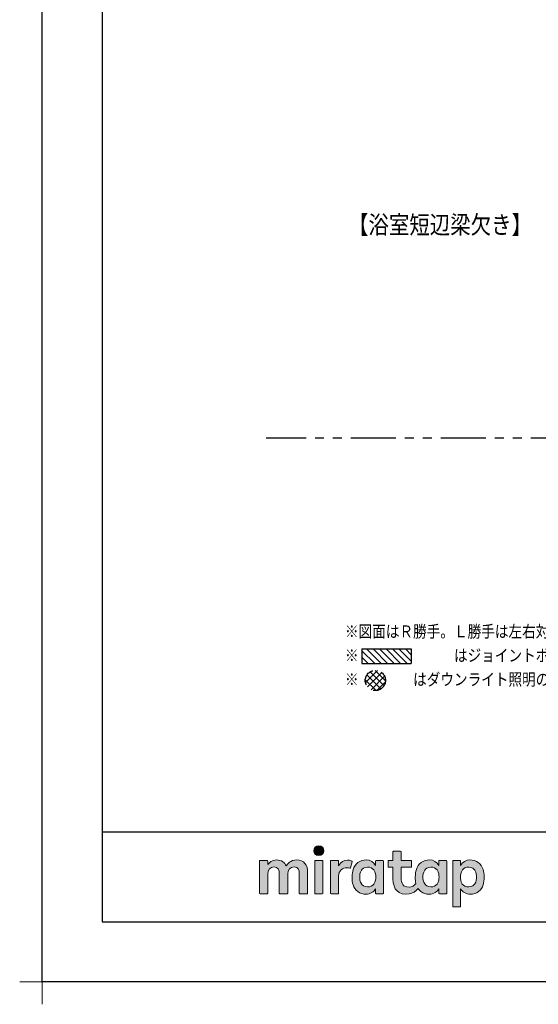
# Model space of a CAD drawing. Extents: x -424 to 186, y -4 to 301.
# Drawn here: x -424 to -337, y -4 to 160 of the extents above; entities that cross this region are included whole.
import ezdxf

# ---------------------------------------------------------------- set-up
doc = ezdxf.new("R2010")
doc.units = 0
doc.header["$MEASUREMENT"] = 0
doc.linetypes.add('DASHED', pattern=[4.5, 3, -1.5])
doc.linetypes.add('PHANTOM', pattern=[15, 7.5, -1.5, 1.5, -1.5, 1.5, -1.5])
doc.layers.get('0').update_dxf_attribs({"linetype": 'CONTINUOUS'})
doc.layers.get('DEFPOINTS').update_dxf_attribs({"linetype": 'CONTINUOUS'})
doc.layers.add('1図面枠', color=7, linetype='CONTINUOUS', lineweight=15)
doc.layers.add('レイヤー 1', color=7, linetype='CONTINUOUS', lineweight=0)
doc.layers.add('VIEW0004', color=7, linetype='CONTINUOUS')
doc.layers.add('図面枠', color=3, linetype='CONTINUOUS')
doc.styles.get("Standard").update_dxf_attribs({"font": 'ROMANS', "bigfont": 'EXTFONT'})

# ---------------------------------------------------------------- blocks, each defined once
blk = doc.blocks.new('$X0')
at = {"color": 7, "linetype": 'Continuous'}
for p, q in [((-1.976988, -1.214752), (-4.105041, 0.913297)), ((-0.899356, -1.214752), (-3.328866, 1.214752)), ((0.178275, -1.214752), (-2.251234, 1.214752)), ((1.255907, -1.214752), (-1.173602, 1.214752)), ((2.333539, -1.214752), (-0.09597, 1.214752)), ((3.411171, -1.214752), (0.981662, 1.214752)), ((4.105011, -0.830961), (2.059294, 1.214752)), ((4.105011, 0.246669), (3.136925, 1.214752)), ((-3.05462, -1.214752), (-4.105041, -0.164333))]:
    blk.add_line(p, q, dxfattribs=at)
blk = doc.blocks.new('$X1')
at = {"color": 7, "linetype": 'Continuous'}
for p, q in [((-1.654357, -0.332804), (0.332801, 1.654358)), ((1.687209, -0.03134), (-0.031343, 1.687209)), ((0.107076, -1.6841), (-1.6841, 0.107073)), ((0.917129, -1.416521), (-1.416523, 0.917126)), ((-1.308955, -1.065032), (1.06503, 1.308957)), ((1.446806, -0.868567), (-0.86857, 1.446804)), ((-0.701207, -1.534915), (1.534914, 0.70121)), ((0.241159, -1.670179), (1.67018, -0.241156))]:
    blk.add_line(p, q, dxfattribs=at)
blk = doc.blocks.new('グループ-6')
at = {"layer": '1図面枠', "color": 7, "linetype": 'Continuous', "lineweight": 15}
for p, q in [((-4200, -2895), (-4200, -3045)), ((-4275, -2970), (-4125, -2970))]:
    blk.add_line(p, q, dxfattribs=at)
blk = doc.blocks.new('Block_0')
at = {"layer": 'レイヤー 1'}
h = blk.add_hatch(color=256, dxfattribs=at)
h.dxf.hatch_style = 2
edge = h.paths.add_edge_path()
edge.add_spline(control_points=[(125.21, -65.26), (123.79, -65.26), (122.98, -66.24), (122.97, -67.46), (122.97, -68.67), (123.76, -69.65), (125.18, -69.65), (126.6, -69.65), (127.41, -68.67), (127.42, -67.46), (127.43, -66.24), (126.63, -65.26), (125.21, -65.26)], knot_values=[0, 0, 0, 0, 1, 1, 1, 2, 2, 2, 3, 3, 3, 4, 4, 4, 4], degree=3, periodic=0)
h = blk.add_hatch(color=256, dxfattribs=at)
h.dxf.hatch_style = 2
edge = h.paths.add_edge_path()
edge.add_spline(control_points=[(177.84, -82.29), (177.22, -83.12), (176.33, -83.56), (174.98, -83.56), (173.52, -83.56), (172.66, -82.72), (172.31, -82.18), (171.59, -81.09), (171.51, -80.1), (171.52, -79.15), (171.51, -78.21), (171.59, -77.21), (172.31, -76.13), (172.66, -75.59), (173.52, -74.74), (174.98, -74.74), (176.33, -74.74), (177.17, -75.18), (177.79, -76), (178.57, -77.05), (178.69, -78.38), (178.69, -79.15), (178.69, -79.93), (178.62, -81.25), (177.84, -82.29)], knot_values=[0, 0, 0, 0, 1, 1, 1, 2, 2, 2, 3, 3, 3, 4, 4, 4, 5, 5, 5, 6, 6, 6, 7, 7, 7, 8, 8, 8, 8], degree=3, periodic=0)
edge = h.paths.add_edge_path()
edge.add_spline(control_points=[(181.84, -71.79), (181.84, -71.79), (178.85, -71.79), (178.85, -71.79), (178.71, -71.79), (178.59, -71.91), (178.59, -72.05), (178.59, -72.05), (178.59, -73.96), (178.59, -73.96), (177.8, -72.54), (176.11, -71.55), (174.51, -71.55), (173.05, -71.55), (171.76, -71.96), (170.74, -72.73), (169.71, -73.51), (168.99, -74.52), (168.59, -75.76), (168.28, -76.73), (168.12, -77.87), (168.12, -79.18), (168.12, -80.22), (168.21, -81.18), (168.4, -82.03), (167.69, -82.99), (166.83, -83.64), (165.36, -83.64), (162.54, -83.64), (161.85, -82.09), (161.85, -79.29), (161.85, -79.29), (161.85, -74.73), (161.85, -74.73), (161.85, -74.73), (166.22, -74.73), (166.22, -74.73), (166.37, -74.73), (166.49, -74.61), (166.49, -74.47), (166.49, -74.47), (166.49, -72.05), (166.49, -72.05), (166.49, -71.91), (166.37, -71.79), (166.22, -71.79), (166.22, -71.79), (161.85, -71.79), (161.85, -71.79), (161.85, -71.79), (161.85, -67.94), (161.85, -67.94), (161.85, -67.79), (161.73, -67.67), (161.58, -67.67), (161.58, -67.67), (158.47, -67.67), (158.47, -67.67), (158.32, -67.67), (158.2, -67.79), (158.2, -67.94), (158.2, -67.94), (158.2, -71.79), (158.2, -71.79), (158.2, -71.79), (156.26, -71.79), (156.26, -71.79), (156.11, -71.79), (155.99, -71.91), (155.99, -72.05), (155.99, -72.05), (155.99, -74.47), (155.99, -74.47), (155.99, -74.61), (156.11, -74.73), (156.26, -74.73), (156.26, -74.73), (158.2, -74.73), (158.2, -74.73), (158.2, -74.73), (158.2, -80), (158.2, -80), (158.2, -84.71), (160.6, -87.36), (165.42, -86.67), (166.93, -86.45), (168.4, -85.51), (169.36, -84.32), (169.7, -84.82), (170.12, -85.27), (170.64, -85.66), (171.67, -86.44), (172.88, -86.8), (174.33, -86.8), (176.19, -86.8), (177.98, -85.65), (178.59, -84.43), (178.59, -84.43), (178.59, -86.31), (178.59, -86.31), (178.59, -86.45), (178.71, -86.57), (178.85, -86.57), (178.85, -86.57), (181.84, -86.57), (181.84, -86.57), (181.98, -86.57), (182.1, -86.45), (182.1, -86.31), (182.1, -86.31), (182.1, -72.05), (182.1, -72.05), (182.1, -71.91), (181.98, -71.79), (181.84, -71.79)], knot_values=[0, 0, 0, 0, 1, 1, 1, 2, 2, 2, 3, 3, 3, 4, 4, 4, 5, 5, 5, 6, 6, 6, 7, 7, 7, 8, 8, 8, 9, 9, 9, 10, 10, 10, 11, 11, 11, 12, 12, 12, 13, 13, 13, 14, 14, 14, 15, 15, 15, 16, 16, 16, 17, 17, 17, 18, 18, 18, 19, 19, 19, 20, 20, 20, 21, 21, 21, 22, 22, 22, 23, 23, 23, 24, 24, 24, 25, 25, 25, 26, 26, 26, 27, 27, 27, 28, 28, 28, 29, 29, 29, 30, 30, 30, 31, 31, 31, 32, 32, 32, 33, 33, 33, 34, 34, 34, 35, 35, 35, 36, 36, 36, 37, 37, 37, 38, 38, 38, 38], degree=3, periodic=0)
h = blk.add_hatch(color=256, dxfattribs=at)
h.dxf.hatch_style = 2
edge = h.paths.add_edge_path()
edge.add_spline(control_points=[(115.28, -71.57), (112.53, -71.57), (111.22, -73.44), (110.72, -74.2), (109.99, -72.76), (108.7, -71.57), (106.36, -71.57), (104.29, -71.57), (103.22, -72.74), (102.48, -73.62), (102.48, -73.62), (102.48, -72.05), (102.48, -72.05), (102.48, -71.91), (102.36, -71.79), (102.22, -71.79), (102.22, -71.79), (99.04, -71.79), (99.04, -71.79), (98.89, -71.79), (98.77, -71.91), (98.77, -72.05), (98.77, -72.05), (98.77, -86.31), (98.77, -86.31), (98.77, -86.45), (98.89, -86.57), (99.04, -86.57), (99.04, -86.57), (102.22, -86.57), (102.22, -86.57), (102.36, -86.57), (102.48, -86.45), (102.48, -86.31), (102.48, -86.31), (102.48, -77.75), (102.48, -77.75), (102.48, -75.88), (103.59, -74.67), (105.31, -74.67), (107.1, -74.67), (107.6, -75.88), (107.6, -77.75), (107.6, -77.75), (107.6, -86.31), (107.6, -86.31), (107.6, -86.45), (107.72, -86.57), (107.87, -86.57), (107.87, -86.57), (111.11, -86.57), (111.11, -86.57), (111.26, -86.57), (111.37, -86.45), (111.37, -86.31), (111.37, -86.31), (111.37, -77.75), (111.37, -77.75), (111.37, -75.88), (112.51, -74.67), (114.23, -74.67), (116.02, -74.67), (116.52, -75.88), (116.52, -77.75), (116.52, -77.75), (116.52, -86.31), (116.52, -86.31), (116.52, -86.45), (116.64, -86.57), (116.79, -86.57), (116.79, -86.57), (119.96, -86.57), (119.96, -86.57), (120.11, -86.57), (120.23, -86.45), (120.23, -86.31), (120.23, -86.31), (120.23, -77.18), (120.23, -77.18), (120.23, -73.74), (118.71, -71.57), (115.28, -71.57)], knot_values=[0, 0, 0, 0, 1, 1, 1, 2, 2, 2, 3, 3, 3, 4, 4, 4, 5, 5, 5, 6, 6, 6, 7, 7, 7, 8, 8, 8, 9, 9, 9, 10, 10, 10, 11, 11, 11, 12, 12, 12, 13, 13, 13, 14, 14, 14, 15, 15, 15, 16, 16, 16, 17, 17, 17, 18, 18, 18, 19, 19, 19, 20, 20, 20, 21, 21, 21, 22, 22, 22, 23, 23, 23, 24, 24, 24, 25, 25, 25, 26, 26, 26, 27, 27, 27, 27], degree=3, periodic=0)
h = blk.add_hatch(color=256, dxfattribs=at)
h.dxf.hatch_style = 2
edge = h.paths.add_edge_path()
edge.add_spline(control_points=[(126.75, -71.79), (126.75, -71.79), (123.64, -71.79), (123.64, -71.79), (123.49, -71.79), (123.37, -71.91), (123.37, -72.05), (123.37, -72.05), (123.37, -86.31), (123.37, -86.31), (123.37, -86.45), (123.49, -86.57), (123.64, -86.57), (123.64, -86.57), (126.75, -86.57), (126.75, -86.57), (126.9, -86.57), (127.02, -86.45), (127.02, -86.31), (127.02, -86.31), (127.02, -72.05), (127.02, -72.05), (127.02, -71.91), (126.9, -71.79), (126.75, -71.79)], knot_values=[0, 0, 0, 0, 1, 1, 1, 2, 2, 2, 3, 3, 3, 4, 4, 4, 5, 5, 5, 6, 6, 6, 7, 7, 7, 8, 8, 8, 8], degree=3, periodic=0)
h = blk.add_hatch(color=256, dxfattribs=at)
h.dxf.hatch_style = 2
edge = h.paths.add_edge_path()
edge.add_spline(control_points=[(137.91, -71.63), (136.17, -71.63), (134.97, -72.5), (134.01, -74.12), (134.01, -74.12), (134.01, -72.05), (134.01, -72.05), (134.01, -71.91), (133.89, -71.79), (133.75, -71.79), (133.75, -71.79), (130.64, -71.79), (130.64, -71.79), (130.49, -71.79), (130.37, -71.91), (130.37, -72.05), (130.37, -72.05), (130.37, -86.31), (130.37, -86.31), (130.37, -86.45), (130.49, -86.57), (130.64, -86.57), (130.64, -86.57), (133.75, -86.57), (133.75, -86.57), (133.89, -86.57), (134.01, -86.45), (134.01, -86.31), (134.01, -86.31), (134.01, -78.66), (134.01, -78.66), (134.01, -76.41), (135.83, -74.94), (137.77, -75.03), (138.11, -75.05), (138.58, -75.11), (139.02, -75.21), (139.16, -75.24), (139.29, -75.15), (139.33, -75.02), (139.33, -75.02), (140.02, -72.4), (140.02, -72.4), (140.06, -72.27), (139.99, -72.14), (139.88, -72.09), (139.07, -71.72), (138.51, -71.63), (137.91, -71.63)], knot_values=[0, 0, 0, 0, 1, 1, 1, 2, 2, 2, 3, 3, 3, 4, 4, 4, 5, 5, 5, 6, 6, 6, 7, 7, 7, 8, 8, 8, 9, 9, 9, 10, 10, 10, 11, 11, 11, 12, 12, 12, 13, 13, 13, 14, 14, 14, 15, 15, 15, 16, 16, 16, 16], degree=3, periodic=0)
h = blk.add_hatch(color=256, dxfattribs=at)
h.dxf.hatch_style = 2
edge = h.paths.add_edge_path()
edge.add_spline(control_points=[(149.71, -82.29), (149.09, -83.12), (148.2, -83.56), (146.86, -83.56), (145.39, -83.56), (144.53, -82.72), (144.18, -82.18), (143.46, -81.09), (143.38, -80.1), (143.39, -79.15), (143.38, -78.21), (143.46, -77.21), (144.18, -76.13), (144.53, -75.59), (145.39, -74.74), (146.86, -74.74), (148.2, -74.74), (149.05, -75.18), (149.66, -76), (150.45, -77.05), (150.56, -78.38), (150.56, -79.15), (150.56, -79.93), (150.49, -81.25), (149.71, -82.29)], knot_values=[0, 0, 0, 0, 1, 1, 1, 2, 2, 2, 3, 3, 3, 4, 4, 4, 5, 5, 5, 6, 6, 6, 7, 7, 7, 8, 8, 8, 8], degree=3, periodic=0)
edge = h.paths.add_edge_path()
edge.add_spline(control_points=[(150.46, -72.05), (150.46, -72.05), (150.46, -73.96), (150.46, -73.96), (149.67, -72.54), (147.98, -71.55), (146.38, -71.55), (144.93, -71.55), (143.64, -71.96), (142.61, -72.73), (141.58, -73.51), (140.87, -74.52), (140.46, -75.76), (140.16, -76.73), (139.99, -77.87), (139.99, -79.18), (139.99, -80.49), (140.13, -81.67), (140.44, -82.64), (140.84, -83.88), (141.49, -84.89), (142.51, -85.66), (143.54, -86.44), (144.75, -86.8), (146.2, -86.8), (148.06, -86.8), (149.85, -85.65), (150.46, -84.43), (150.46, -84.43), (150.46, -86.31), (150.46, -86.31), (150.46, -86.45), (150.58, -86.57), (150.73, -86.57), (150.73, -86.57), (153.71, -86.57), (153.71, -86.57), (153.86, -86.57), (153.97, -86.45), (153.97, -86.31), (153.97, -86.31), (153.97, -72.05), (153.97, -72.05), (153.97, -71.91), (153.86, -71.79), (153.71, -71.79), (153.71, -71.79), (150.73, -71.79), (150.73, -71.79), (150.58, -71.79), (150.46, -71.91), (150.46, -72.05)], knot_values=[0, 0, 0, 0, 1, 1, 1, 2, 2, 2, 3, 3, 3, 4, 4, 4, 5, 5, 5, 6, 6, 6, 7, 7, 7, 8, 8, 8, 9, 9, 9, 10, 10, 10, 11, 11, 11, 12, 12, 12, 13, 13, 13, 14, 14, 14, 15, 15, 15, 16, 16, 16, 17, 17, 17, 17], degree=3, periodic=0)
h = blk.add_hatch(color=256, dxfattribs=at)
h.dxf.hatch_style = 2
edge = h.paths.add_edge_path()
edge.add_spline(control_points=[(194.59, -82.18), (194.23, -82.72), (193.38, -83.56), (191.91, -83.56), (190.56, -83.56), (189.67, -83.12), (189.05, -82.29), (188.27, -81.25), (188.2, -79.93), (188.2, -79.15), (188.2, -78.38), (188.32, -77.05), (189.1, -76), (189.72, -75.18), (190.56, -74.74), (191.91, -74.74), (193.38, -74.74), (194.23, -75.59), (194.59, -76.13), (195.31, -77.21), (195.38, -78.21), (195.38, -79.15), (195.38, -80.1), (195.31, -81.09), (194.59, -82.18)], knot_values=[0, 0, 0, 0, 1, 1, 1, 2, 2, 2, 3, 3, 3, 4, 4, 4, 5, 5, 5, 6, 6, 6, 7, 7, 7, 8, 8, 8, 8], degree=3, periodic=0)
edge = h.paths.add_edge_path()
edge.add_spline(control_points=[(198.3, -75.76), (197.9, -74.52), (197.18, -73.51), (196.16, -72.73), (195.13, -71.96), (193.84, -71.55), (192.39, -71.55), (190.78, -71.55), (189.09, -72.54), (188.3, -73.96), (188.3, -73.96), (188.3, -72.05), (188.3, -72.05), (188.3, -71.91), (188.19, -71.79), (188.04, -71.79), (188.04, -71.79), (185.06, -71.79), (185.06, -71.79), (184.91, -71.79), (184.79, -71.91), (184.79, -72.05), (184.79, -72.05), (184.79, -92.15), (184.79, -92.15), (184.79, -92.3), (184.91, -92.42), (185.06, -92.42), (185.06, -92.42), (188.04, -92.42), (188.04, -92.42), (188.19, -92.42), (188.3, -92.3), (188.3, -92.15), (188.3, -92.15), (188.3, -84.43), (188.3, -84.43), (188.92, -85.65), (190.71, -86.8), (192.56, -86.8), (194.02, -86.8), (195.23, -86.44), (196.25, -85.66), (197.28, -84.89), (197.93, -83.88), (198.33, -82.64), (198.64, -81.67), (198.77, -80.49), (198.77, -79.18), (198.77, -77.87), (198.61, -76.73), (198.3, -75.76)], knot_values=[0, 0, 0, 0, 1, 1, 1, 2, 2, 2, 3, 3, 3, 4, 4, 4, 5, 5, 5, 6, 6, 6, 7, 7, 7, 8, 8, 8, 9, 9, 9, 10, 10, 10, 11, 11, 11, 12, 12, 12, 13, 13, 13, 14, 14, 14, 15, 15, 15, 16, 16, 16, 17, 17, 17, 17], degree=3, periodic=0)
for points, knots in [([(125.21, -65.26), (123.79, -65.26), (122.98, -66.24), (122.97, -67.46), (122.97, -68.67), (123.76, -69.65), (125.18, -69.65), (126.6, -69.65), (127.41, -68.67), (127.42, -67.46), (127.43, -66.24), (126.63, -65.26), (125.21, -65.26)], [0, 0, 0, 0, 1, 1, 1, 2, 2, 2, 3, 3, 3, 4, 4, 4, 4]), ([(181.84, -71.79), (181.84, -71.79), (178.85, -71.79), (178.85, -71.79), (178.71, -71.79), (178.59, -71.91), (178.59, -72.05), (178.59, -72.05), (178.59, -73.96), (178.59, -73.96), (177.8, -72.54), (176.11, -71.55), (174.51, -71.55), (173.05, -71.55), (171.76, -71.96), (170.74, -72.73), (169.71, -73.51), (168.99, -74.52), (168.59, -75.76), (168.28, -76.73), (168.12, -77.87), (168.12, -79.18), (168.12, -80.22), (168.21, -81.18), (168.4, -82.03), (167.69, -82.99), (166.83, -83.64), (165.36, -83.64), (162.54, -83.64), (161.85, -82.09), (161.85, -79.29), (161.85, -79.29), (161.85, -74.73), (161.85, -74.73), (161.85, -74.73), (166.22, -74.73), (166.22, -74.73), (166.37, -74.73), (166.49, -74.61), (166.49, -74.47), (166.49, -74.47), (166.49, -72.05), (166.49, -72.05), (166.49, -71.91), (166.37, -71.79), (166.22, -71.79), (166.22, -71.79), (161.85, -71.79), (161.85, -71.79), (161.85, -71.79), (161.85, -67.94), (161.85, -67.94), (161.85, -67.79), (161.73, -67.67), (161.58, -67.67), (161.58, -67.67), (158.47, -67.67), (158.47, -67.67), (158.32, -67.67), (158.2, -67.79), (158.2, -67.94), (158.2, -67.94), (158.2, -71.79), (158.2, -71.79), (158.2, -71.79), (156.26, -71.79), (156.26, -71.79), (156.11, -71.79), (155.99, -71.91), (155.99, -72.05), (155.99, -72.05), (155.99, -74.47), (155.99, -74.47), (155.99, -74.61), (156.11, -74.73), (156.26, -74.73), (156.26, -74.73), (158.2, -74.73), (158.2, -74.73), (158.2, -74.73), (158.2, -80), (158.2, -80), (158.2, -84.71), (160.6, -87.36), (165.42, -86.67), (166.93, -86.45), (168.4, -85.51), (169.36, -84.32), (169.7, -84.82), (170.12, -85.27), (170.64, -85.66), (171.67, -86.44), (172.88, -86.8), (174.33, -86.8), (176.19, -86.8), (177.98, -85.65), (178.59, -84.43), (178.59, -84.43), (178.59, -86.31), (178.59, -86.31), (178.59, -86.45), (178.71, -86.57), (178.85, -86.57), (178.85, -86.57), (181.84, -86.57), (181.84, -86.57), (181.98, -86.57), (182.1, -86.45), (182.1, -86.31), (182.1, -86.31), (182.1, -72.05), (182.1, -72.05), (182.1, -71.91), (181.98, -71.79), (181.84, -71.79)], [0, 0, 0, 0, 1, 1, 1, 2, 2, 2, 3, 3, 3, 4, 4, 4, 5, 5, 5, 6, 6, 6, 7, 7, 7, 8, 8, 8, 9, 9, 9, 10, 10, 10, 11, 11, 11, 12, 12, 12, 13, 13, 13, 14, 14, 14, 15, 15, 15, 16, 16, 16, 17, 17, 17, 18, 18, 18, 19, 19, 19, 20, 20, 20, 21, 21, 21, 22, 22, 22, 23, 23, 23, 24, 24, 24, 25, 25, 25, 26, 26, 26, 27, 27, 27, 28, 28, 28, 29, 29, 29, 30, 30, 30, 31, 31, 31, 32, 32, 32, 33, 33, 33, 34, 34, 34, 35, 35, 35, 36, 36, 36, 37, 37, 37, 38, 38, 38, 38]), ([(115.28, -71.57), (112.53, -71.57), (111.22, -73.44), (110.72, -74.2), (109.99, -72.76), (108.7, -71.57), (106.36, -71.57), (104.29, -71.57), (103.22, -72.74), (102.48, -73.62), (102.48, -73.62), (102.48, -72.05), (102.48, -72.05), (102.48, -71.91), (102.36, -71.79), (102.22, -71.79), (102.22, -71.79), (99.04, -71.79), (99.04, -71.79), (98.89, -71.79), (98.77, -71.91), (98.77, -72.05), (98.77, -72.05), (98.77, -86.31), (98.77, -86.31), (98.77, -86.45), (98.89, -86.57), (99.04, -86.57), (99.04, -86.57), (102.22, -86.57), (102.22, -86.57), (102.36, -86.57), (102.48, -86.45), (102.48, -86.31), (102.48, -86.31), (102.48, -77.75), (102.48, -77.75), (102.48, -75.88), (103.59, -74.67), (105.31, -74.67), (107.1, -74.67), (107.6, -75.88), (107.6, -77.75), (107.6, -77.75), (107.6, -86.31), (107.6, -86.31), (107.6, -86.45), (107.72, -86.57), (107.87, -86.57), (107.87, -86.57), (111.11, -86.57), (111.11, -86.57), (111.26, -86.57), (111.37, -86.45), (111.37, -86.31), (111.37, -86.31), (111.37, -77.75), (111.37, -77.75), (111.37, -75.88), (112.51, -74.67), (114.23, -74.67), (116.02, -74.67), (116.52, -75.88), (116.52, -77.75), (116.52, -77.75), (116.52, -86.31), (116.52, -86.31), (116.52, -86.45), (116.64, -86.57), (116.79, -86.57), (116.79, -86.57), (119.96, -86.57), (119.96, -86.57), (120.11, -86.57), (120.23, -86.45), (120.23, -86.31), (120.23, -86.31), (120.23, -77.18), (120.23, -77.18), (120.23, -73.74), (118.71, -71.57), (115.28, -71.57)], [0, 0, 0, 0, 1, 1, 1, 2, 2, 2, 3, 3, 3, 4, 4, 4, 5, 5, 5, 6, 6, 6, 7, 7, 7, 8, 8, 8, 9, 9, 9, 10, 10, 10, 11, 11, 11, 12, 12, 12, 13, 13, 13, 14, 14, 14, 15, 15, 15, 16, 16, 16, 17, 17, 17, 18, 18, 18, 19, 19, 19, 20, 20, 20, 21, 21, 21, 22, 22, 22, 23, 23, 23, 24, 24, 24, 25, 25, 25, 26, 26, 26, 27, 27, 27, 27]), ([(126.75, -71.79), (126.75, -71.79), (123.64, -71.79), (123.64, -71.79), (123.49, -71.79), (123.37, -71.91), (123.37, -72.05), (123.37, -72.05), (123.37, -86.31), (123.37, -86.31), (123.37, -86.45), (123.49, -86.57), (123.64, -86.57), (123.64, -86.57), (126.75, -86.57), (126.75, -86.57), (126.9, -86.57), (127.02, -86.45), (127.02, -86.31), (127.02, -86.31), (127.02, -72.05), (127.02, -72.05), (127.02, -71.91), (126.9, -71.79), (126.75, -71.79)], [0, 0, 0, 0, 1, 1, 1, 2, 2, 2, 3, 3, 3, 4, 4, 4, 5, 5, 5, 6, 6, 6, 7, 7, 7, 8, 8, 8, 8]), ([(137.91, -71.63), (136.17, -71.63), (134.97, -72.5), (134.01, -74.12), (134.01, -74.12), (134.01, -72.05), (134.01, -72.05), (134.01, -71.91), (133.89, -71.79), (133.75, -71.79), (133.75, -71.79), (130.64, -71.79), (130.64, -71.79), (130.49, -71.79), (130.37, -71.91), (130.37, -72.05), (130.37, -72.05), (130.37, -86.31), (130.37, -86.31), (130.37, -86.45), (130.49, -86.57), (130.64, -86.57), (130.64, -86.57), (133.75, -86.57), (133.75, -86.57), (133.89, -86.57), (134.01, -86.45), (134.01, -86.31), (134.01, -86.31), (134.01, -78.66), (134.01, -78.66), (134.01, -76.41), (135.83, -74.94), (137.77, -75.03), (138.11, -75.05), (138.58, -75.11), (139.02, -75.21), (139.16, -75.24), (139.29, -75.15), (139.33, -75.02), (139.33, -75.02), (140.02, -72.4), (140.02, -72.4), (140.06, -72.27), (139.99, -72.14), (139.88, -72.09), (139.07, -71.72), (138.51, -71.63), (137.91, -71.63)], [0, 0, 0, 0, 1, 1, 1, 2, 2, 2, 3, 3, 3, 4, 4, 4, 5, 5, 5, 6, 6, 6, 7, 7, 7, 8, 8, 8, 9, 9, 9, 10, 10, 10, 11, 11, 11, 12, 12, 12, 13, 13, 13, 14, 14, 14, 15, 15, 15, 16, 16, 16, 16]), ([(150.46, -72.05), (150.46, -72.05), (150.46, -73.96), (150.46, -73.96), (149.67, -72.54), (147.98, -71.55), (146.38, -71.55), (144.93, -71.55), (143.64, -71.96), (142.61, -72.73), (141.58, -73.51), (140.87, -74.52), (140.46, -75.76), (140.16, -76.73), (139.99, -77.87), (139.99, -79.18), (139.99, -80.49), (140.13, -81.67), (140.44, -82.64), (140.84, -83.88), (141.49, -84.89), (142.51, -85.66), (143.54, -86.44), (144.75, -86.8), (146.2, -86.8), (148.06, -86.8), (149.85, -85.65), (150.46, -84.43), (150.46, -84.43), (150.46, -86.31), (150.46, -86.31), (150.46, -86.45), (150.58, -86.57), (150.73, -86.57), (150.73, -86.57), (153.71, -86.57), (153.71, -86.57), (153.86, -86.57), (153.97, -86.45), (153.97, -86.31), (153.97, -86.31), (153.97, -72.05), (153.97, -72.05), (153.97, -71.91), (153.86, -71.79), (153.71, -71.79), (153.71, -71.79), (150.73, -71.79), (150.73, -71.79), (150.58, -71.79), (150.46, -71.91), (150.46, -72.05)], [0, 0, 0, 0, 1, 1, 1, 2, 2, 2, 3, 3, 3, 4, 4, 4, 5, 5, 5, 6, 6, 6, 7, 7, 7, 8, 8, 8, 9, 9, 9, 10, 10, 10, 11, 11, 11, 12, 12, 12, 13, 13, 13, 14, 14, 14, 15, 15, 15, 16, 16, 16, 17, 17, 17, 17]), ([(198.3, -75.76), (197.9, -74.52), (197.18, -73.51), (196.16, -72.73), (195.13, -71.96), (193.84, -71.55), (192.39, -71.55), (190.78, -71.55), (189.09, -72.54), (188.3, -73.96), (188.3, -73.96), (188.3, -72.05), (188.3, -72.05), (188.3, -71.91), (188.19, -71.79), (188.04, -71.79), (188.04, -71.79), (185.06, -71.79), (185.06, -71.79), (184.91, -71.79), (184.79, -71.91), (184.79, -72.05), (184.79, -72.05), (184.79, -92.15), (184.79, -92.15), (184.79, -92.3), (184.91, -92.42), (185.06, -92.42), (185.06, -92.42), (188.04, -92.42), (188.04, -92.42), (188.19, -92.42), (188.3, -92.3), (188.3, -92.15), (188.3, -92.15), (188.3, -84.43), (188.3, -84.43), (188.92, -85.65), (190.71, -86.8), (192.56, -86.8), (194.02, -86.8), (195.23, -86.44), (196.25, -85.66), (197.28, -84.89), (197.93, -83.88), (198.33, -82.64), (198.64, -81.67), (198.77, -80.49), (198.77, -79.18), (198.77, -77.87), (198.61, -76.73), (198.3, -75.76)], [0, 0, 0, 0, 1, 1, 1, 2, 2, 2, 3, 3, 3, 4, 4, 4, 5, 5, 5, 6, 6, 6, 7, 7, 7, 8, 8, 8, 9, 9, 9, 10, 10, 10, 11, 11, 11, 12, 12, 12, 13, 13, 13, 14, 14, 14, 15, 15, 15, 16, 16, 16, 17, 17, 17, 17]), ([(149.71, -82.29), (149.09, -83.12), (148.2, -83.56), (146.86, -83.56), (145.39, -83.56), (144.53, -82.72), (144.18, -82.18), (143.46, -81.09), (143.38, -80.1), (143.39, -79.15), (143.38, -78.21), (143.46, -77.21), (144.18, -76.13), (144.53, -75.59), (145.39, -74.74), (146.86, -74.74), (148.2, -74.74), (149.05, -75.18), (149.66, -76), (150.45, -77.05), (150.56, -78.38), (150.56, -79.15), (150.56, -79.93), (150.49, -81.25), (149.71, -82.29)], [0, 0, 0, 0, 1, 1, 1, 2, 2, 2, 3, 3, 3, 4, 4, 4, 5, 5, 5, 6, 6, 6, 7, 7, 7, 8, 8, 8, 8]), ([(177.84, -82.29), (177.22, -83.12), (176.33, -83.56), (174.98, -83.56), (173.52, -83.56), (172.66, -82.72), (172.31, -82.18), (171.59, -81.09), (171.51, -80.1), (171.52, -79.15), (171.51, -78.21), (171.59, -77.21), (172.31, -76.13), (172.66, -75.59), (173.52, -74.74), (174.98, -74.74), (176.33, -74.74), (177.17, -75.18), (177.79, -76), (178.57, -77.05), (178.69, -78.38), (178.69, -79.15), (178.69, -79.93), (178.62, -81.25), (177.84, -82.29)], [0, 0, 0, 0, 1, 1, 1, 2, 2, 2, 3, 3, 3, 4, 4, 4, 5, 5, 5, 6, 6, 6, 7, 7, 7, 8, 8, 8, 8]), ([(194.59, -82.18), (194.23, -82.72), (193.38, -83.56), (191.91, -83.56), (190.56, -83.56), (189.67, -83.12), (189.05, -82.29), (188.27, -81.25), (188.2, -79.93), (188.2, -79.15), (188.2, -78.38), (188.32, -77.05), (189.1, -76), (189.72, -75.18), (190.56, -74.74), (191.91, -74.74), (193.38, -74.74), (194.23, -75.59), (194.59, -76.13), (195.31, -77.21), (195.38, -78.21), (195.38, -79.15), (195.38, -80.1), (195.31, -81.09), (194.59, -82.18)], [0, 0, 0, 0, 1, 1, 1, 2, 2, 2, 3, 3, 3, 4, 4, 4, 5, 5, 5, 6, 6, 6, 7, 7, 7, 8, 8, 8, 8])]:
    blk.add_open_spline(points, degree=3, knots=knots, dxfattribs=at)

msp = doc.modelspace()

# ---------------------------------------------------------------- linework, layer by layer
at = {"layer": 'DEFPOINTS'}
for p, q in [((-420, 0), (-420, 297)), ((0, 0), (-420, 0))]:
    msp.add_line(p, q, dxfattribs=at)
at = {"layer": 'VIEW0004', "color": 7, "linetype": 'PHANTOM'}
msp.add_line((-15.97629, 90.62255), (-382.63741, 90.62255), dxfattribs=at)
at = {"layer": 'VIEW0004', "color": 7, "linetype": 'Continuous'}
for p, q in [((-366.63909, 55.51309), (-366.63909, 53.08359)), ((-366.63909, 55.51309), (-358.42904, 55.51309)), ((-358.42904, 55.51309), (-358.42904, 53.08359)), ((-366.63909, 53.08359), (-358.42904, 53.08359))]:
    msp.add_line(p, q, dxfattribs=at)
at = {"layer": 'VIEW0004', "color": 7, "linetype": 'DASHED'}
msp.add_circle((-364.40294, 50.242), 1.6875, dxfattribs=at)
at = {"layer": '図面枠'}
for p, q in [((-410, 287), (-410, 10)), ((-410, 25), (-10, 25)), ((-410, 10), (-10, 10))]:
    msp.add_line(p, q, dxfattribs=at)

# ---------------------------------------------------------------- block references
at = {"layer": '1図面枠', "color": 7, "xscale": 0.05, "yscale": 0.05, "zscale": 0.05}
msp.add_blockref('グループ-6', (-210, 148.5), dxfattribs=at)
at = {"layer": 'VIEW0004', "color": 7}
for name, p in [('$X0', (-362.53405, 54.29834)), ('$X1', (-364.40294, 50.242))]:
    msp.add_blockref(name, p, dxfattribs=at)
at = {"layer": 'レイヤー 1', "xscale": 0.375, "yscale": 0.375, "zscale": 0.375}
msp.add_blockref('Block_0', (-420.78824, 47.15527), dxfattribs=at)

# ---------------------------------------------------------------- texts
at = {"layer": 'VIEW0004', "color": 7, "width": 0.833333}
for s, height, p in [('【浴室短辺梁欠き】', 3, (-368.96496, 124.72545)), ('※図面はＲ勝手。Ｌ勝手は左右対称になります。', 2, (-369.47978, 57.41977)), ('※\u3000\u3000\u3000\u3000\u3000\u3000\u3000はジョイントボックス取付け板を表します。', 2, (-369.47978, 53.41977)), ('※\u3000\u3000\u3000\u3000はダウンライト照明の位置を表します。', 2, (-369.47978, 49.41977))]:
    msp.add_text(s, height=height, dxfattribs=at).set_placement(p)

doc.saveas('drawing.dxf')
